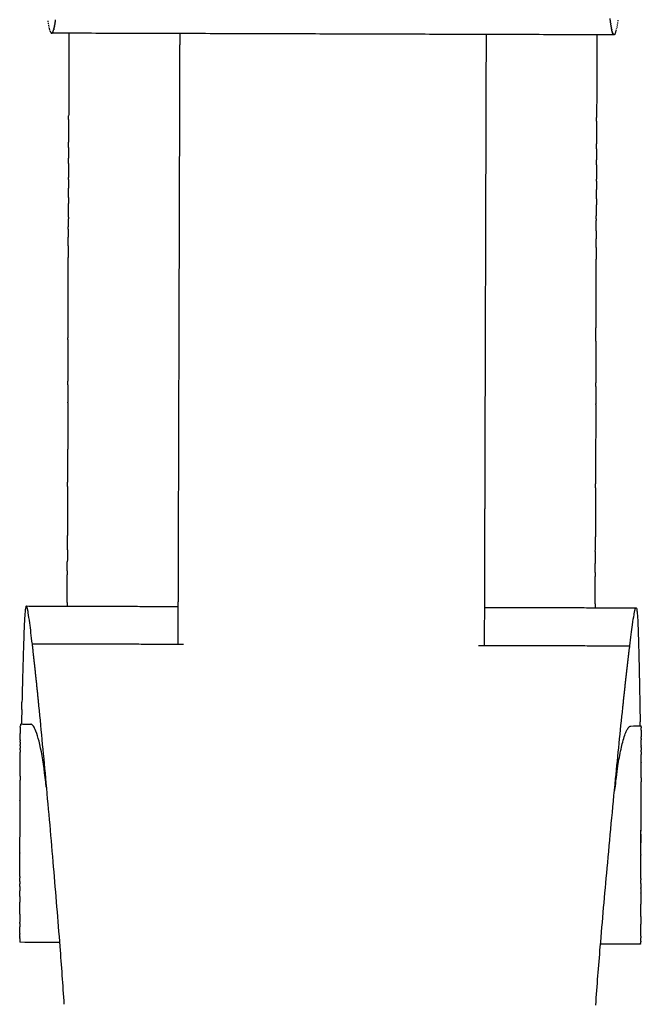
# Model space of a CAD drawing. Units: inches. Extents: x -11.8 to 19.6, y -4.9 to 12.2.
# Drawn here: x 1.6 to 4.5, y 1.5 to 6 of the extents above; entities that cross this region are included whole.
import ezdxf

# ---------------------------------------------------------------- set-up
doc = ezdxf.new("R2010")
doc.units = ezdxf.units.IN
doc.header["$MEASUREMENT"] = 0
doc.layers.add('Make2D$visible$lines', color=7, linetype='Continuous', true_color=0x000000)

msp = doc.modelspace()

# ---------------------------------------------------------------- linework, layer by layer
at = {"layer": 'Make2D$visible$lines', "color": 0}
for points, degree in [([(1.75948, 5.98095), (1.75923, 5.98245), (1.75899, 5.98398), (1.75875, 5.98555)], 3), ([(1.79182, 5.98344), (1.7916, 5.9819), (1.79137, 5.98039), (1.79115, 5.97892)], 3), ([(1.79182, 5.98344), (1.79215, 5.9857), (1.79248, 5.98802), (1.79281, 5.9904)], 3), ([(4.32787, 5.98765), (4.32755, 5.99017), (4.32723, 5.99274), (4.32691, 5.99538)], 3), ([(4.32787, 5.98765), (4.32808, 5.98601), (4.32829, 5.9844), (4.3285, 5.98282)], 3), ([(4.32944, 5.97585), (4.32913, 5.97811), (4.32881, 5.98043), (4.3285, 5.98282)], 3), ([(4.36353, 5.98417), (4.36375, 5.98557), (4.36396, 5.98699), (4.36418, 5.98844)], 3), ([(1.76116, 5.97101), (1.76089, 5.97254), (1.76061, 5.9741), (1.76034, 5.97571)], 3), ([(1.76283, 5.96214), (1.76253, 5.96363), (1.76223, 5.96517), (1.76193, 5.96675)], 3), ([(1.76448, 5.95433), (1.76417, 5.95572), (1.76385, 5.95718), (1.76353, 5.95869)], 3), ([(1.76613, 5.94755), (1.7658, 5.94881), (1.76547, 5.95014), (1.76513, 5.95154)], 3), ([(1.76777, 5.94182), (1.76743, 5.94292), (1.76708, 5.94408), (1.76674, 5.94532)], 3), ([(1.76939, 5.93713), (1.76904, 5.93803), (1.76869, 5.93901), (1.76834, 5.94006)], 3), ([(1.76939, 5.93713), (1.76958, 5.93666), (1.76976, 5.9362), (1.76995, 5.93576)], 3), ([(1.78214, 5.93693), (1.7824, 5.93763), (1.78266, 5.93838), (1.78293, 5.93917)], 3), ([(1.78373, 5.94174), (1.78346, 5.94084), (1.7832, 5.93998), (1.78293, 5.93917)], 3), ([(1.78373, 5.94174), (1.78401, 5.94268), (1.78429, 5.94367), (1.78456, 5.94471)], 3), ([(1.78533, 5.94771), (1.78508, 5.94667), (1.78482, 5.94566), (1.78457, 5.94471)], 3), ([(1.78533, 5.94771), (1.78562, 5.9489), (1.78592, 5.95014), (1.78621, 5.95143)], 3), ([(1.78694, 5.95485), (1.7867, 5.95367), (1.78645, 5.95253), (1.78621, 5.95143)], 3), ([(1.78694, 5.95485), (1.78725, 5.9563), (1.78755, 5.95781), (1.78785, 5.95938)], 3), ([(1.78856, 5.96319), (1.78832, 5.96188), (1.78809, 5.96061), (1.78785, 5.95938)], 3), ([(1.78856, 5.96319), (1.78887, 5.96491), (1.78919, 5.96669), (1.7895, 5.96855)], 3), ([(1.79019, 5.97273), (1.78996, 5.9713), (1.78973, 5.96991), (1.7895, 5.96855)], 3), ([(1.79019, 5.97273), (1.79051, 5.97473), (1.79083, 5.97679), (1.79115, 5.97891)], 3), ([(4.32944, 5.97585), (4.32966, 5.97431), (4.32987, 5.9728), (4.33009, 5.97132)], 3), ([(4.33101, 5.96514), (4.3307, 5.96713), (4.33039, 5.9692), (4.33009, 5.97132)], 3), ([(4.33101, 5.96514), (4.33123, 5.9637), (4.33145, 5.96231), (4.33168, 5.96095)], 3), ([(4.33258, 5.95558), (4.33228, 5.9573), (4.33198, 5.95909), (4.33168, 5.96095)], 3), ([(4.33258, 5.95558), (4.33281, 5.95427), (4.33304, 5.953), (4.33327, 5.95177)], 3), ([(4.33415, 5.94724), (4.33385, 5.94868), (4.33356, 5.95019), (4.33327, 5.95177)], 3), ([(4.33415, 5.94724), (4.33439, 5.94605), (4.33463, 5.94491), (4.33487, 5.94381)], 3), ([(4.33572, 5.94009), (4.33543, 5.94127), (4.33515, 5.94251), (4.33487, 5.94381)], 3), ([(4.33572, 5.94009), (4.33597, 5.93904), (4.33622, 5.93803), (4.33647, 5.93708)], 3), ([(4.33728, 5.93411), (4.33701, 5.93505), (4.33674, 5.93604), (4.33647, 5.93708)], 3), ([(4.35324, 5.93409), (4.35359, 5.93518), (4.35395, 5.93635), (4.3543, 5.93758)], 3), ([(4.35491, 5.93981), (4.35525, 5.94107), (4.3556, 5.9424), (4.35594, 5.94379)], 3), ([(4.3566, 5.94657), (4.35693, 5.94797), (4.35726, 5.94942), (4.35758, 5.95093)], 3), ([(4.35831, 5.95438), (4.35862, 5.95587), (4.35892, 5.9574), (4.35923, 5.95899)], 3), ([(4.36003, 5.96324), (4.36031, 5.96476), (4.36059, 5.96633), (4.36088, 5.96794)], 3), ([(4.36177, 5.97317), (4.36202, 5.97466), (4.36227, 5.9762), (4.36253, 5.97776)], 3), ([(1.77101, 5.93348), (1.77065, 5.93417), (1.7703, 5.93493), (1.76995, 5.93576)], 3), ([(1.77101, 5.93348), (1.77119, 5.93312), (1.77138, 5.93279), (1.77156, 5.93247)], 3), ([(1.77206, 5.93165), (1.77189, 5.9319), (1.77172, 5.93218), (1.77156, 5.93247)], 3), ([(4.34356, 5.921), (3.06047, 5.92483), (1.77738, 5.92867)], 2), ([(1.78055, 5.93324), (1.78025, 5.93265), (1.77995, 5.93212), (1.77966, 5.93165)], 3), ([(1.78055, 5.93323), (1.7808, 5.93373), (1.78105, 5.93426), (1.78129, 5.93483)], 3), ([(1.78214, 5.93693), (1.78186, 5.93617), (1.78157, 5.93547), (1.78129, 5.93483)], 3), ([(1.85422, 5.92844), (1.85366, 5.73969), (1.85309, 5.55095)], 2), ([(2.36044, 5.91497), (2.36032, 5.87574), (2.3602, 5.83651)], 2), ([(2.36047, 5.92693), (2.36045, 5.92095), (2.36044, 5.91497)], 2), ([(3.76043, 5.91079), (3.76031, 5.87156), (3.76019, 5.83232)], 2), ([(3.76046, 5.92274), (3.76045, 5.91676), (3.76043, 5.91079)], 2), ([(4.26671, 5.92123), (4.26615, 5.73248), (4.26558, 5.54374)], 2), ([(4.33728, 5.93411), (4.33754, 5.9332), (4.33781, 5.93234), (4.33807, 5.93153)], 3), ([(4.33885, 5.92928), (4.33859, 5.92999), (4.33833, 5.93074), (4.33807, 5.93153)], 3), ([(4.33885, 5.92928), (4.33913, 5.92853), (4.3394, 5.92783), (4.33968, 5.92718)], 3), ([(4.34041, 5.92558), (4.34017, 5.92607), (4.33992, 5.9266), (4.33968, 5.92718)], 3), ([(4.34042, 5.92558), (4.34071, 5.92499), (4.341, 5.92446), (4.3413, 5.92399)], 3), ([(4.3489, 5.92394), (4.34906, 5.9242), (4.34923, 5.92447), (4.3494, 5.92476)], 3), ([(4.34996, 5.92577), (4.34977, 5.92541), (4.34958, 5.92508), (4.3494, 5.92476)], 3), ([(4.34996, 5.92577), (4.35031, 5.92645), (4.35067, 5.92721), (4.35103, 5.92805)], 3), ([(4.35159, 5.92941), (4.3514, 5.92894), (4.35122, 5.92848), (4.35103, 5.92805)], 3), ([(4.35159, 5.92941), (4.35195, 5.93031), (4.35231, 5.93128), (4.35266, 5.93233)], 3), ([(2.3602, 5.83651), (2.36, 5.76918), (2.3598, 5.70185)], 2), ([(3.76019, 5.83232), (3.75999, 5.76499), (3.75979, 5.69766)], 2), ([(2.3598, 5.70185), (2.35963, 5.64688), (2.35947, 5.59191)], 2), ([(3.75979, 5.69766), (3.75963, 5.64269), (3.75946, 5.58772)], 2), ([(2.35947, 5.59191), (2.3591, 5.46963), (2.35874, 5.34735)], 2), ([(3.75946, 5.58772), (3.7591, 5.46544), (3.75873, 5.34316)], 2), ([(1.85304, 5.5342), (1.85289, 5.48219), (1.85273, 5.43018)], 2), ([(1.85304, 5.5342), (1.85307, 5.54257), (1.85309, 5.55095)], 2), ([(4.26553, 5.52698), (4.26556, 5.53536), (4.26558, 5.54374)], 2), ([(4.26553, 5.52698), (4.26538, 5.47498), (4.26522, 5.42297)], 2), ([(1.85266, 5.40717), (1.85259, 5.38266), (1.85252, 5.35816)], 2), ([(1.85266, 5.40717), (1.8527, 5.41868), (1.85273, 5.43018)], 2), ([(4.26515, 5.39995), (4.26508, 5.37545), (4.26501, 5.35095)], 2), ([(4.26515, 5.39995), (4.26519, 5.41146), (4.26522, 5.42297)], 2), ([(1.85245, 5.33403), (1.85248, 5.34609), (1.85252, 5.35816)], 2), ([(1.85245, 5.33403), (1.85235, 5.30143), (1.85225, 5.26884)], 2), ([(2.35872, 5.3402), (2.3586, 5.30015), (2.35848, 5.2601)], 2), ([(2.35874, 5.34735), (2.35873, 5.34377), (2.35872, 5.3402)], 2), ([(3.75871, 5.33601), (3.75859, 5.29596), (3.75847, 5.25591)], 2), ([(3.75873, 5.34316), (3.75872, 5.33959), (3.75871, 5.33601)], 2), ([(4.26494, 5.32681), (4.26484, 5.29422), (4.26474, 5.26162)], 2), ([(4.26494, 5.32681), (4.26497, 5.33888), (4.26501, 5.35095)], 2), ([(1.85222, 5.26009), (1.85224, 5.26446), (1.85225, 5.26884)], 2), ([(1.85198, 5.1787), (1.85205, 5.20008), (1.85211, 5.22145)], 2), ([(1.85222, 5.26009), (1.85217, 5.24077), (1.85211, 5.22145)], 2), ([(2.35846, 5.25274), (2.3581, 5.13379), (2.35774, 5.01484)], 2), ([(2.35848, 5.2601), (2.35847, 5.25642), (2.35846, 5.25274)], 2), ([(3.75845, 5.24855), (3.75809, 5.12961), (3.75774, 5.01066)], 2), ([(3.75847, 5.25591), (3.75846, 5.25223), (3.75845, 5.24855)], 2), ([(4.26471, 5.25288), (4.26466, 5.23356), (4.2646, 5.21423)], 2), ([(4.26471, 5.25288), (4.26473, 5.25725), (4.26474, 5.26162)], 2), ([(1.85198, 5.1787), (1.85194, 5.16494), (1.8519, 5.15118)], 2), ([(4.26447, 5.17149), (4.26453, 5.19286), (4.2646, 5.21423)], 2), ([(1.85171, 5.08781), (1.8518, 5.1195), (1.8519, 5.15118)], 2), ([(4.2642, 5.0806), (4.26429, 5.11229), (4.26439, 5.14397)], 2), ([(4.26447, 5.17149), (4.26443, 5.15773), (4.26439, 5.14397)], 2), ([(1.85171, 5.08781), (1.8517, 5.0842), (1.85169, 5.08058)], 2), ([(1.85155, 5.03383), (1.85162, 5.0572), (1.85169, 5.08058)], 2), ([(4.26404, 5.02662), (4.26411, 5.04999), (4.26418, 5.07336)], 2), ([(4.2642, 5.0806), (4.26419, 5.07698), (4.26418, 5.07336)], 2), ([(1.85132, 4.95702), (1.85138, 4.97662), (1.85144, 4.99621)], 2), ([(1.85155, 5.03383), (1.85149, 5.01502), (1.85144, 4.99621)], 2), ([(2.35774, 5.01484), (2.35735, 4.88229), (2.35695, 4.74974)], 2), ([(3.75774, 5.01066), (3.75734, 4.87811), (3.75694, 4.74556)], 2), ([(4.26404, 5.02662), (4.26398, 5.00781), (4.26393, 4.989)], 2), ([(1.85132, 4.95702), (1.85124, 4.93048), (1.85116, 4.90394)], 2), ([(4.26381, 4.94981), (4.26373, 4.92327), (4.26365, 4.89673)], 2), ([(4.26381, 4.94981), (4.26387, 4.9694), (4.26393, 4.989)], 2), ([(1.85004, 4.52918), (1.8506, 4.71656), (1.85116, 4.90394)], 2), ([(4.26253, 4.52197), (4.26309, 4.70935), (4.26365, 4.89673)], 2), ([(2.35695, 4.74974), (2.35649, 4.595), (2.35603, 4.44026)], 2), ([(3.75694, 4.74556), (3.75648, 4.59081), (3.75602, 4.43607)], 2), ([(1.85004, 4.52918), (1.84976, 4.43412), (1.84947, 4.33905)], 2), ([(4.26253, 4.52197), (4.26224, 4.4269), (4.26196, 4.33184)], 2), ([(2.35603, 4.44026), (2.35579, 4.36232), (2.35556, 4.28439)], 2), ([(3.75602, 4.43607), (3.75579, 4.35814), (3.75555, 4.2802)], 2), ([(1.84942, 4.32178), (1.8493, 4.28262), (1.84919, 4.24346)], 2), ([(1.84942, 4.32178), (1.84945, 4.33042), (1.84947, 4.33905)], 2), ([(4.26191, 4.31457), (4.26193, 4.3232), (4.26196, 4.33184)], 2), ([(2.35556, 4.28439), (2.35488, 4.05606), (2.35419, 3.82774)], 2), ([(3.75555, 4.2802), (3.75487, 4.05188), (3.75419, 3.82355)], 2), ([(4.26191, 4.31457), (4.26179, 4.27541), (4.26167, 4.23625)], 2), ([(1.84918, 4.24023), (1.84863, 4.05879), (1.84809, 3.87735)], 2), ([(1.84918, 4.24023), (1.84918, 4.24184), (1.84919, 4.24346)], 2), ([(4.26166, 4.23301), (4.26112, 4.05157), (4.26058, 3.87013)], 2), ([(4.26166, 4.23301), (4.26167, 4.23463), (4.26167, 4.23625)], 2), ([(1.84803, 3.85875), (1.84806, 3.86805), (1.84809, 3.87735)], 2), ([(4.26052, 3.85153), (4.26055, 3.86083), (4.26058, 3.87013)], 2), ([(1.84803, 3.85875), (1.8477, 3.74676), (1.84737, 3.63478)], 2), ([(2.35418, 3.82413), (2.35414, 3.80902), (2.35409, 3.79391)], 2), ([(2.35419, 3.82774), (2.35419, 3.82594), (2.35418, 3.82413)], 2), ([(3.75419, 3.82355), (3.75418, 3.82175), (3.75418, 3.81995)], 2), ([(4.26052, 3.85153), (4.26019, 3.73955), (4.25985, 3.62757)], 2), ([(2.35409, 3.79391), (2.35404, 3.77729), (2.35399, 3.76068)], 2), ([(3.75409, 3.78972), (3.75404, 3.77311), (3.75399, 3.75649)], 2), ([(3.75418, 3.81995), (3.75413, 3.80483), (3.75409, 3.78972)], 2), ([(2.35399, 3.76068), (2.35395, 3.74436), (2.3539, 3.72805)], 2), ([(3.75399, 3.75649), (3.75394, 3.74018), (3.75389, 3.72386)], 2), ([(2.3538, 3.69603), (2.35375, 3.68032), (2.35371, 3.66461)], 2), ([(2.35389, 3.72695), (2.35385, 3.71149), (2.3538, 3.69603)], 2), ([(2.3539, 3.72805), (2.35389, 3.7275), (2.35389, 3.72695)], 2), ([(3.75379, 3.69184), (3.75375, 3.67613), (3.7537, 3.66042)], 2), ([(3.75389, 3.72277), (3.75384, 3.70731), (3.75379, 3.69184)], 2), ([(3.75389, 3.72386), (3.75389, 3.72332), (3.75389, 3.72277)], 2), ([(2.35371, 3.66461), (2.35341, 3.56507), (2.35311, 3.46553)], 2), ([(3.7537, 3.66042), (3.7534, 3.56088), (3.75311, 3.46135)], 2), ([(1.84717, 3.56905), (1.84727, 3.60192), (1.84737, 3.63478)], 2), ([(4.25966, 3.56184), (4.25976, 3.5947), (4.25985, 3.62757)], 2), ([(1.84717, 3.56905), (1.84709, 3.54157), (1.847, 3.51408)], 2), ([(4.25966, 3.56184), (4.25958, 3.53435), (4.25949, 3.50687)], 2), ([(1.84688, 3.47252), (1.84694, 3.4933), (1.847, 3.51408)], 2), ([(1.84688, 3.47252), (1.84685, 3.46326), (1.84682, 3.45399)], 2), ([(2.35311, 3.46553), (2.35311, 3.46363), (2.3531, 3.46174)], 2), ([(4.25937, 3.46531), (4.25934, 3.45604), (4.25931, 3.44678)], 2), ([(4.25937, 3.46531), (4.25943, 3.48609), (4.25949, 3.50687)], 2), ([(1.84645, 3.32848), (1.84664, 3.39124), (1.84682, 3.45399)], 2), ([(2.3531, 3.46174), (2.35289, 3.39053), (2.35267, 3.31933)], 2), ([(3.75309, 3.45755), (3.75288, 3.38635), (3.75267, 3.31514)], 2), ([(3.75311, 3.46135), (3.7531, 3.45945), (3.75309, 3.45755)], 2), ([(4.25894, 3.32127), (4.25913, 3.38403), (4.25931, 3.44678)], 2), ([(1.84645, 3.32848), (1.84642, 3.31957), (1.8464, 3.31065)], 2), ([(1.66243, 3.30853), (1.66021, 3.31423), (1.65832, 3.31314), (1.65665, 3.30556)], 3), ([(1.65978, 3.31214), (2.00532, 3.31111), (2.35086, 3.31007)], 2), ([(1.66296, 3.30704), (1.66278, 3.30758), (1.6626, 3.30807), (1.66243, 3.30852)], 3), ([(1.66418, 3.3029), (1.66377, 3.30449), (1.66336, 3.30587), (1.66297, 3.30704)], 3), ([(1.66479, 3.30046), (1.66458, 3.30132), (1.66438, 3.30214), (1.66418, 3.3029)], 3), ([(1.66607, 3.29463), (1.66564, 3.29677), (1.66521, 3.29871), (1.66479, 3.30046)], 3), ([(1.66677, 3.29114), (1.66653, 3.29236), (1.6663, 3.29352), (1.66607, 3.29463)], 3), ([(1.66813, 3.28362), (1.66766, 3.28632), (1.66721, 3.28883), (1.66677, 3.29114)], 3), ([(1.66868, 3.28039), (1.66849, 3.2815), (1.66831, 3.28258), (1.66813, 3.28362)], 3), ([(2.35086, 3.31007), (2.35143, 3.31011), (2.35202, 3.30959), (2.35264, 3.3085)], 3), ([(2.35267, 3.31933), (2.3524, 3.22792), (2.35213, 3.13651)], 2), ([(3.75267, 3.31514), (3.75239, 3.22373), (3.75212, 3.13232)], 2), ([(3.75443, 3.30587), (3.75386, 3.30592), (3.75326, 3.3054), (3.75264, 3.30431)], 3), ([(3.75443, 3.30588), (4.09997, 3.30484), (4.44551, 3.30381)], 2), ([(4.25894, 3.32127), (4.25891, 3.31235), (4.25889, 3.30344)], 2), ([(4.4384, 3.28285), (4.43864, 3.28407), (4.43888, 3.28523), (4.43911, 3.28634)], 3), ([(4.43911, 3.28634), (4.43956, 3.28848), (4.44, 3.29042), (4.44042, 3.29216)], 3), ([(4.44043, 3.29216), (4.44064, 3.29302), (4.44085, 3.29383), (4.44106, 3.2946)], 3), ([(4.44105, 3.2946), (4.44148, 3.29618), (4.44189, 3.29756), (4.44229, 3.29873)], 3), ([(4.4423, 3.29873), (4.44248, 3.29927), (4.44266, 3.29976), (4.44284, 3.30021)], 3), ([(4.44283, 3.30021), (4.44509, 3.3059), (4.44697, 3.3048), (4.4486, 3.29721)], 3), ([(1.65326, 3.27796), (1.65222, 3.26521), (1.65126, 3.24896), (1.65033, 3.22935)], 3), ([(1.67535, 3.23426), (1.67285, 3.25321), (1.67066, 3.26852), (1.66868, 3.28039)], 3), ([(4.42947, 3.22603), (4.43208, 3.24496), (4.43437, 3.26025), (4.43642, 3.27212)], 3), ([(4.43642, 3.27212), (4.43661, 3.27322), (4.4368, 3.2743), (4.43699, 3.27535)], 3), ([(4.43699, 3.27535), (4.43747, 3.27804), (4.43794, 3.28054), (4.4384, 3.28285)], 3), ([(4.45182, 3.26959), (4.45279, 3.25683), (4.45365, 3.24058), (4.45446, 3.22097)], 3), ([(1.68713, 3.1385), (1.68287, 3.17447), (1.67887, 3.2076), (1.67535, 3.23426)], 3), ([(4.41712, 3.13033), (4.42159, 3.16628), (4.4258, 3.19938), (4.42947, 3.22603)], 3), ([(2.37828, 3.13643), (2.0327, 3.13746), (1.68713, 3.1385)], 2), ([(3.72597, 3.1324), (4.07154, 3.13137), (4.41712, 3.13033)], 2), ([(1.64475, 3.06941), (1.64474, 3.06878), (1.64472, 3.06816), (1.6447, 3.06754)], 3), ([(4.45908, 3.06099), (4.45909, 3.06037), (4.45911, 3.05975), (4.45912, 3.05912)], 3), ([(1.63902, 2.83966), (1.63813, 2.80643), (1.63724, 2.7732)], 2), ([(1.63897, 2.83966), (1.63923, 2.85034), (1.63948, 2.86118), (1.63973, 2.87219)], 3), ([(4.46423, 2.79322), (4.46434, 2.7879), (4.46445, 2.78258)], 2), ([(1.63224, 2.75871), (1.6322, 2.74434), (1.63216, 2.72997)], 2), ([(1.63224, 2.75871), (1.63225, 2.76069), (1.63225, 2.76247), (1.63226, 2.76404)], 3), ([(1.63228, 2.7723), (1.63227, 2.76817), (1.63226, 2.76404)], 2), ([(1.63228, 2.7723), (1.63228, 2.77261), (1.63228, 2.77292)], 2), ([(1.6323, 2.77336), (1.6483, 2.77286), (1.66399, 2.7724), (1.67991, 2.77199)], 3), ([(1.68665, 2.76922), (1.68767, 2.76843), (1.68869, 2.76746), (1.68971, 2.76632)], 3), ([(4.41539, 2.76106), (4.41437, 2.76028), (4.41335, 2.75932), (4.41231, 2.75818)], 3), ([(4.42215, 2.76379), (4.43807, 2.76411), (4.45375, 2.76447), (4.46975, 2.76487)], 3), ([(4.46487, 2.76475), (4.46474, 2.77069), (4.46461, 2.77664), (4.46448, 2.78258)], 3), ([(4.46972, 2.74495), (4.46967, 2.72933), (4.46963, 2.71372)], 2), ([(4.46972, 2.74495), (4.46973, 2.7492), (4.46974, 2.75274), (4.46975, 2.75561)], 3), ([(4.46977, 2.76078), (4.46976, 2.75819), (4.46975, 2.75561)], 2), ([(4.46977, 2.76078), (4.46977, 2.76222), (4.46977, 2.76327), (4.46978, 2.76396)], 3), ([(1.63207, 2.70064), (1.63206, 2.69804), (1.63205, 2.69544)], 2), ([(1.63207, 2.70064), (1.6321, 2.71175), (1.63213, 2.72151), (1.63216, 2.72997)], 3), ([(4.46951, 2.6748), (4.46954, 2.68446), (4.46956, 2.69329), (4.46959, 2.70132)], 3), ([(4.46961, 2.70692), (4.4696, 2.70412), (4.46959, 2.70132)], 2), ([(4.46961, 2.70692), (4.46962, 2.71032), (4.46963, 2.71372)], 2), ([(1.63193, 2.65478), (1.63191, 2.64958), (1.6319, 2.64439)], 2), ([(1.63193, 2.65478), (1.63194, 2.65872), (1.63196, 2.66266)], 2), ([(1.63199, 2.67379), (1.63197, 2.66823), (1.63195, 2.66266)], 2), ([(1.63199, 2.67379), (1.632, 2.67675), (1.63201, 2.6797)], 2), ([(1.63204, 2.69081), (1.63202, 2.68526), (1.632, 2.6797)], 2), ([(1.63204, 2.69081), (1.63205, 2.69313), (1.63205, 2.69544)], 2), ([(4.46942, 2.6463), (4.46944, 2.65024), (4.46945, 2.65418)], 2), ([(4.46948, 2.66531), (4.46947, 2.65974), (4.46945, 2.65418)], 2), ([(4.46948, 2.66531), (4.46949, 2.66826), (4.4695, 2.67122)], 2), ([(4.46951, 2.6748), (4.4695, 2.67301), (4.4695, 2.67122)], 2), ([(1.63121, 2.60571), (1.63122, 2.60778), (1.63124, 2.60986), (1.63125, 2.61193)], 3), ([(4.46928, 2.59756), (4.46933, 2.61581), (4.46939, 2.63406)], 2), ([(4.46943, 2.6463), (4.46941, 2.64018), (4.46939, 2.63406)], 2), ([(1.63111, 2.58734), (1.63114, 2.5934), (1.63118, 2.59946), (1.63121, 2.60553)], 3), ([(4.46928, 2.59756), (4.46928, 2.59696), (4.46928, 2.59635)], 2), ([(1.63157, 2.53548), (1.63155, 2.52632), (1.63152, 2.51716)], 2), ([(4.46907, 2.527), (4.46904, 2.51784), (4.46901, 2.50868)], 2), ([(1.63053, 2.18497), (1.63084, 2.29189), (1.6312, 2.41162), (1.63152, 2.51716)], 3), ([(4.35202, 2.5035), (4.35115, 2.49635), (4.3503, 2.48915), (4.34945, 2.48191)], 3), ([(4.46802, 2.17648), (4.46834, 2.2834), (4.4687, 2.40314), (4.46901, 2.50868)], 3), ([(1.63071, 2.42315), (1.63073, 2.42719), (1.63074, 2.43122), (1.63075, 2.43525)], 3), ([(1.63075, 2.4353), (1.63077, 2.43917), (1.63078, 2.44305), (1.63079, 2.44693)], 3), ([(4.46929, 2.42681), (4.4693, 2.43069), (4.46931, 2.43456), (4.46932, 2.43844)], 3), ([(4.46928, 2.42151), (4.46928, 2.42326), (4.46928, 2.42502), (4.46929, 2.42677)], 3), ([(1.63078, 2.34767), (1.63078, 2.34887), (1.63079, 2.35007)], 2), ([(1.63079, 2.35025), (1.63081, 2.35858), (1.63083, 2.36691), (1.63086, 2.37524)], 3), ([(4.46855, 2.28407), (4.46859, 2.29325), (4.46862, 2.30242), (4.46865, 2.3116)], 3), ([(4.46835, 2.22961), (4.46839, 2.23855), (4.46842, 2.24749), (4.46845, 2.25644)], 3), ([(4.46845, 2.25668), (4.46847, 2.26108), (4.46849, 2.26549), (4.4685, 2.2699)], 3), ([(1.6302, 2.07621), (1.63036, 2.12967), (1.63052, 2.18312)], 2), ([(1.63053, 2.18497), (1.63052, 2.18404), (1.63052, 2.18312)], 2), ([(4.4677, 2.06773), (4.46786, 2.12118), (4.46802, 2.17464)], 2), ([(4.46802, 2.17648), (4.46802, 2.17556), (4.46801, 2.17464)], 2), ([(1.63013, 2.05307), (1.63016, 2.06162), (1.63018, 2.07018)], 2), ([(1.6302, 2.07621), (1.63019, 2.07319), (1.63018, 2.07018)], 2), ([(1.63006, 2.03054), (1.63003, 2.02055), (1.63, 2.01055)], 2), ([(1.63006, 2.03054), (1.63008, 2.03667), (1.6301, 2.0428)], 2), ([(1.63013, 2.05307), (1.63012, 2.04793), (1.6301, 2.0428)], 2), ([(4.46756, 2.02205), (4.46756, 2.02338), (4.46757, 2.0247)], 2), ([(4.46763, 2.04458), (4.4676, 2.03464), (4.46757, 2.0247)], 2), ([(4.46763, 2.04458), (4.46765, 2.05314), (4.46768, 2.06169)], 2), ([(4.4677, 2.06773), (4.46769, 2.06471), (4.46768, 2.06169)], 2), ([(1.62993, 1.98527), (1.62989, 1.97239), (1.62985, 1.95952)], 2), ([(1.62993, 1.98527), (1.62996, 1.99641), (1.63, 2.00754)], 2), ([(1.63, 2.00866), (1.63, 2.0096), (1.63, 2.01055)], 2), ([(1.63, 2.00866), (1.63, 2.0081), (1.63, 2.00754)], 2), ([(4.46749, 2.00017), (4.46742, 1.97529), (4.46734, 1.9504)], 2), ([(4.46749, 2.00017), (4.4675, 2.00112), (4.4675, 2.00207)], 2), ([(4.46756, 2.02205), (4.46753, 2.01206), (4.4675, 2.00207)], 2), ([(1.62968, 1.90376), (1.62977, 1.93164), (1.62985, 1.95952)], 2), ([(4.46718, 1.8941), (4.46726, 1.92225), (4.46734, 1.9504)], 2), ([(1.62968, 1.90376), (1.62963, 1.88556), (1.62958, 1.86736)], 2), ([(4.46718, 1.8941), (4.46712, 1.87649), (4.46707, 1.85888)], 2), ([(1.62956, 1.86234), (1.62954, 1.85441), (1.62951, 1.84649)], 2), ([(1.62956, 1.86234), (1.62957, 1.86485), (1.62958, 1.86736)], 2), ([(1.62935, 1.79308), (1.62936, 1.79494), (1.62936, 1.79696), (1.62937, 1.79912)], 3), ([(1.62938, 1.80136), (1.62938, 1.80024), (1.62937, 1.79912)], 2), ([(1.62938, 1.80136), (1.62939, 1.80485), (1.6294, 1.80868), (1.62941, 1.81287)], 3), ([(1.62942, 1.81542), (1.62942, 1.81414), (1.62941, 1.81287)], 2), ([(4.46691, 1.80365), (4.46689, 1.79964), (4.46688, 1.79563)], 2), ([(1.62929, 1.77603), (1.6293, 1.77614), (1.6293, 1.77628), (1.6293, 1.77645)], 3), ([(1.6293, 1.77796), (1.6293, 1.77824), (1.6293, 1.77851)], 2), ([(1.62931, 1.77796), (1.62931, 1.7772), (1.6293, 1.77645)], 2), ([(1.6293, 1.77584), (1.6293, 1.77593), (1.6293, 1.77603)], 2), ([(1.81267, 1.77489), (1.75154, 1.7752), (1.69042, 1.77551), (1.6293, 1.77582)], 3), ([(1.62935, 1.79308), (1.62933, 1.78579), (1.62931, 1.77851)], 2), ([(4.4668, 1.76734), (4.40565, 1.76739), (4.3445, 1.76745), (4.28335, 1.76751)], 3), ([(4.4668, 1.76896), (4.4668, 1.76839), (4.4668, 1.76783)], 2), ([(4.46682, 1.77645), (4.46682, 1.77423), (4.46681, 1.77201)], 2), ([(4.46681, 1.76896), (4.46681, 1.76973), (4.46681, 1.77075), (4.46682, 1.77201)], 3), ([(4.46681, 1.76725), (4.46681, 1.76736), (4.46681, 1.76755), (4.46681, 1.76783)], 3), ([(4.46682, 1.77645), (4.46683, 1.777), (4.46683, 1.77754)], 2), ([(4.46684, 1.78151), (4.46683, 1.77953), (4.46683, 1.77754)], 2), ([(4.46684, 1.78151), (4.46685, 1.78542), (4.46687, 1.79013), (4.46688, 1.79563)], 3)]:
    msp.add_open_spline(points, degree=degree, dxfattribs=at)
for points, weights in [([(1.77206, 5.93165), (1.7728, 5.92867), (1.77586, 5.92867), (1.77892, 5.92867), (1.77966, 5.93164)], [1, 0.787749802844, 1, 0.787749802844, 1]), ([(4.34889, 5.92394), (4.34814, 5.92097), (4.34508, 5.92099), (4.34201, 5.92101), (4.34129, 5.92399)], [1, 0.787749802843, 1, 0.787749802843, 1])]:
    msp.add_rational_spline(points, weights, degree=2, knots=[0, 0, 0, 0.00519799, 0.00519799, 0.010395981, 0.010395981, 0.010395981], dxfattribs=at)
for points, knots in [([(1.65666, 3.30556), (1.65583, 3.30178), (1.65506, 3.2964), (1.65396, 3.28603), (1.65361, 3.28219), (1.65326, 3.27796)], [2.35851694, 2.35851694, 2.35851694, 2.35851694, 2.42710191, 2.42710191, 2.46139271, 2.46139271, 2.46139271, 2.46139271]), ([(4.44859, 3.29721), (4.44939, 3.29342), (4.45013, 3.28804), (4.45117, 3.27767), (4.4515, 3.27382), (4.45182, 3.26959)], [2.35851694, 2.35851694, 2.35851694, 2.35851694, 2.42710191, 2.42710191, 2.46139271, 2.46139271, 2.46139271, 2.46139271]), ([(1.65033, 3.22935), (1.64909, 3.2031), (1.64791, 3.1706), (1.64603, 3.11238), (1.6454, 3.09155), (1.64475, 3.06941)], [2.56435127, 2.56435127, 2.56435127, 2.56435127, 2.70142881, 2.70142881, 2.77001053, 2.77001053, 2.77001053, 2.77001053]), ([(4.45446, 3.22097), (4.45554, 3.19471), (4.45653, 3.16221), (4.45806, 3.10397), (4.45857, 3.08314), (4.45908, 3.06099)], [2.56435127, 2.56435127, 2.56435127, 2.56435127, 2.70142881, 2.70142881, 2.77001053, 2.77001053, 2.77001053, 2.77001053]), ([(1.6447, 3.06754), (1.64408, 3.04594), (1.64345, 3.02311), (1.64177, 2.95938), (1.64073, 2.91674), (1.63973, 2.87219)], [2.77193791, 2.77193791, 2.77193791, 2.77193791, 2.83859225, 2.83859225, 2.94912407, 2.94912407, 2.94912407, 2.94912407]), ([(4.45912, 3.05912), (4.45962, 3.03752), (4.46011, 3.01469), (4.46141, 2.95095), (4.46219, 2.90831), (4.46292, 2.86375)], [2.77193791, 2.77193791, 2.77193791, 2.77193791, 2.83859225, 2.83859225, 2.94912407, 2.94912407, 2.94912407, 2.94912407]), ([(1.83306, 1.49264), (1.82738, 1.58068), (1.81194, 1.78983), (1.78423, 2.12691), (1.75191, 2.49345), (1.7288, 2.73883), (1.71716, 2.85622)], [0, 0, 0, 0, 0.2646509, 0.629153, 1.0146579, 1.3685443, 1.3685443, 1.3685443, 1.3685443]), ([(4.26156, 1.48946), (4.26777, 1.57788), (4.28449, 1.78618), (4.31502, 2.13045), (4.34927, 2.49503), (4.37381, 2.73966), (4.38551, 2.84823)], [0, 0, 0, 0, 0.2658978, 0.6268903, 1.036854, 1.3644571, 1.3644571, 1.3644571, 1.3644571]), ([(4.46292, 2.86375), (4.46315, 2.84991), (4.46339, 2.83633), (4.46383, 2.81293), (4.46403, 2.803), (4.46423, 2.79322)], [0, 0, 0, 0, 0.049104117, 0.049104117, 0.086303325, 0.086303325, 0.086303325, 0.086303325]), ([(1.7509, 2.48515), (1.74445, 2.54351), (1.73736, 2.59969), (1.71927, 2.69444), (1.70927, 2.72812), (1.69668, 2.75613), (1.69309, 2.76223), (1.6896, 2.76622)], [2.14276786, 2.14276786, 2.14276786, 2.14276786, 2.32312998, 2.32312998, 2.51672415, 2.51672415, 2.5983512, 2.5983512, 2.5983512, 2.5983512]), ([(4.34795, 2.46449), (4.35041, 2.48617), (4.35515, 2.52538), (4.36395, 2.59022), (4.37534, 2.65493), (4.38922, 2.70927), (4.40212, 2.74236), (4.40891, 2.75397), (4.41242, 2.75808)], [0, 0, 0, 0, 0.06542064, 0.11852261, 0.19625378, 0.26252839, 0.2864617, 0.30265249, 0.30265249, 0.30265249, 0.30265249]), ([(1.63157, 2.53548), (1.6316, 2.54393), (1.63162, 2.55228), (1.63174, 2.59229), (1.63183, 2.62018), (1.6319, 2.64439)], [3.31655177, 3.31655177, 3.31655177, 3.31655177, 3.334315058, 3.334315058, 3.402952069, 3.402952069, 3.402952069, 3.402952069]), ([(4.46907, 2.527), (4.46909, 2.53545), (4.46912, 2.54379), (4.46919, 2.56774), (4.46923, 2.58251), (4.46928, 2.59635)], [3.31655177, 3.31655177, 3.31655177, 3.31655177, 3.334315058, 3.334315058, 3.368264946, 3.368264946, 3.368264946, 3.368264946]), ([(1.62942, 1.81542), (1.62943, 1.81947), (1.62945, 1.82383), (1.62948, 1.8341), (1.62949, 1.8401), (1.62951, 1.84649)], [2.715088288, 2.715088288, 2.715088288, 2.715088288, 2.739789988, 2.739789988, 2.769447686, 2.769447686, 2.769447686, 2.769447686]), ([(4.46691, 1.80365), (4.46692, 1.80861), (4.46694, 1.81406), (4.46699, 1.83136), (4.46703, 1.84431), (4.46707, 1.85888)], [2.708284296, 2.708284296, 2.708284296, 2.708284296, 2.739789988, 2.739789988, 2.799832638, 2.799832638, 2.799832638, 2.799832638])]:
    msp.add_open_spline(points, degree=3, knots=knots, dxfattribs=at)
for points, weights in [([(1.71716, 2.85622), (1.70339, 2.99749), (1.68713, 3.1385)], [1, 0.999960823774, 1]), ([(4.3854, 2.84824), (4.40001, 2.98943), (4.41712, 3.13033)], [1, 0.999960823759, 1]), ([(1.6866, 2.76915), (1.68375, 2.77173), (1.67991, 2.77199)], [1, 0.945189903045, 1]), ([(4.41544, 2.761), (4.41831, 2.76355), (4.42215, 2.76379)], [1, 0.945189903044, 1])]:
    msp.add_rational_spline(points, weights, degree=2, dxfattribs=at)

doc.saveas('drawing.dxf')
